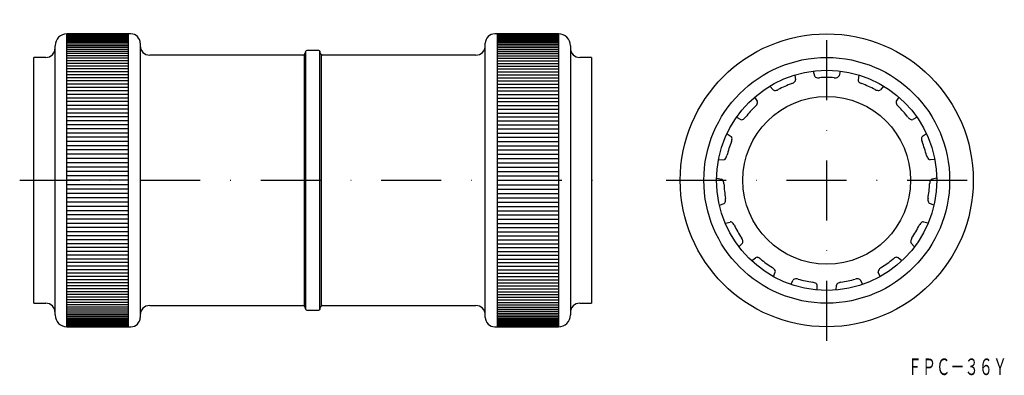
# Model space of a CAD drawing. Extents: x -78 to 131, y -66 to 9.
import ezdxf
from ezdxf.enums import TextEntityAlignment as Align

# ---------------------------------------------------------------- set-up
doc = ezdxf.new("R2010")
doc.units = 0
doc.linetypes.add('DASHDOT', pattern=[25.4, 12.7, -6.35, 0, -6.35])
doc.layers.add('1', color=7, linetype='CONTINUOUS')
doc.styles.add('MDRAFSTD', font='TXT', dxfattribs={"bigfont": 'BIGFONT'})

msp = doc.modelspace()

# ---------------------------------------------------------------- linework, layer by layer
at = {"layer": '1', "color": 5, "linetype": 'DASHDOT'}
for p, q in [((93.11, -58.93), (93.11, 9.07)), ((-77.63, -24.93), (46.37, -24.93)), ((59.11, -24.93), (127.11, -24.93))]:
    msp.add_line(p, q, dxfattribs=at)
at = {"layer": '1', "color": 7, "linetype": 'CONTINUOUS'}
for p, q in [((-54.13, 6.07), (-67.63, 6.07)), ((-67.63, -55.93), (-67.63, 6.07)), ((-54.63, -55.93), (-54.63, 6.07)), ((36.37, 6.07), (22.87, 6.07)), ((23.37, 6.07), (23.37, -55.93)), ((36.37, 6.07), (36.37, -55.93)), ((-70.13, -53.43), (-70.13, 3.57)), ((-52.13, 4.07), (-52.13, -53.93)), ((-17.23, 2.2), (-17.3, 1.94)), ((-14.51, 2.57), (-16.74, 2.57)), ((-13.96, 1.94), (-14.03, 2.2)), ((20.87, -53.93), (20.87, 4.07)), ((38.87, 3.57), (38.87, -53.43)), ((-74.63, -50.93), (-74.63, 1.07)), ((-72.13, 1.07), (-74.63, 1.07)), ((-17.78, 1.57), (-50.13, 1.57)), ((18.87, 1.57), (-13.48, 1.57)), ((43.37, 1.07), (40.87, 1.07)), ((43.37, 1.07), (43.37, -50.93)), ((90.25, -1.81), (90.52, -2.8)), ((95.98, -1.81), (95.71, -2.8)), ((86.33, -2.65), (86.49, -3.66)), ((99.9, -2.65), (99.74, -3.66)), ((81.1, -4.98), (81.74, -5.77)), ((105.13, -4.98), (104.49, -5.77)), ((77.85, -7.34), (78.41, -8.19)), ((108.38, -7.34), (107.82, -8.19)), ((74.02, -11.59), (74.93, -12.05)), ((112.21, -11.59), (111.3, -12.05)), ((72.01, -15.06), (72.87, -15.62)), ((114.21, -15.06), (113.36, -15.62)), ((70.24, -20.51), (71.27, -20.56)), ((115.98, -20.51), (114.96, -20.56)), ((69.83, -24.5), (70.83, -24.66)), ((116.4, -24.5), (115.39, -24.66)), ((70.42, -30.19), (71.38, -29.83)), ((115.8, -30.19), (114.85, -29.83)), ((71.66, -34.01), (72.65, -33.75)), ((114.56, -34.01), (113.58, -33.75)), ((74.53, -38.97), (75.25, -38.24)), ((111.7, -38.97), (110.98, -38.24)), ((77.21, -41.95), (78.01, -41.31)), ((109.02, -41.95), (108.22, -41.31)), ((81.84, -45.31), (82.21, -44.36)), ((104.39, -45.31), (104.02, -44.36)), ((85.51, -46.95), (85.97, -46.04)), ((91.11, -48.14), (91.05, -47.12)), ((95.12, -48.14), (95.17, -47.12)), ((100.72, -46.95), (100.26, -46.04)), ((-74.63, -50.93), (-72.13, -50.93)), ((-50.13, -51.43), (-17.78, -51.43)), ((-17.3, -51.8), (-17.23, -52.06)), ((-14.03, -52.06), (-13.96, -51.8)), ((-13.48, -51.43), (18.87, -51.43)), ((40.87, -50.93), (43.37, -50.93)), ((-16.74, -52.43), (-14.51, -52.43)), ((-67.63, -55.93), (-54.13, -55.93)), ((22.87, -55.93), (36.37, -55.93))]:
    msp.add_line(p, q, dxfattribs=at)
at = {"layer": '1', "color": 5, "linetype": 'CONTINUOUS'}
for p, q in [((-54.63, 6.06), (-67.63, 6.06)), ((-54.63, 6.03), (-67.63, 6.03)), ((-54.63, 5.97), (-67.63, 5.97)), ((-54.63, 5.89), (-67.63, 5.89)), ((-54.63, 5.77), (-67.63, 5.77)), ((-54.63, 5.63), (-67.63, 5.63)), ((-54.63, 5.46), (-67.63, 5.46)), ((-54.63, 5.27), (-67.63, 5.27)), ((-54.63, 5.05), (-67.63, 5.05)), ((-54.63, 4.8), (-67.63, 4.8)), ((-54.63, 4.52), (-67.63, 4.52)), ((-54.63, 4.22), (-67.63, 4.22)), ((23.37, 6.06), (36.37, 6.06)), ((23.37, 6.03), (36.37, 6.03)), ((23.37, 5.97), (36.37, 5.97)), ((23.37, 5.89), (36.37, 5.89)), ((23.37, 5.77), (36.37, 5.77)), ((23.37, 5.63), (36.37, 5.63)), ((23.37, 5.46), (36.37, 5.46)), ((23.37, 5.27), (36.37, 5.27)), ((23.37, 5.05), (36.37, 5.05)), ((23.37, 4.8), (36.37, 4.8)), ((23.37, 4.52), (36.37, 4.52)), ((23.37, 4.22), (36.37, 4.22)), ((-54.63, 3.89), (-67.63, 3.89)), ((-54.63, 3.54), (-67.63, 3.54)), ((-54.63, 3.16), (-67.63, 3.16)), ((-54.63, 2.76), (-67.63, 2.76)), ((-54.63, 2.33), (-67.63, 2.33)), ((-17.13, 2.39), (-17.13, -52.25)), ((-14.13, -52.25), (-14.13, 2.39)), ((23.37, 3.89), (36.37, 3.89)), ((23.37, 3.54), (36.37, 3.54)), ((23.37, 3.16), (36.37, 3.16)), ((23.37, 2.76), (36.37, 2.76)), ((23.37, 2.33), (36.37, 2.33)), ((-54.63, 1.88), (-67.63, 1.88)), ((-54.63, 1.4), (-67.63, 1.4)), ((-54.63, 0.9), (-67.63, 0.9)), ((-54.63, 0.38), (-67.63, 0.38)), ((-17.4, -51.61), (-17.4, 1.75)), ((-13.86, 1.75), (-13.86, -51.61)), ((23.37, 1.88), (36.37, 1.88)), ((23.37, 1.4), (36.37, 1.4)), ((23.37, 0.9), (36.37, 0.9)), ((23.37, 0.38), (36.37, 0.38)), ((-54.63, -0.17), (-67.63, -0.17)), ((-54.63, -0.74), (-67.63, -0.74)), ((-54.63, -1.33), (-67.63, -1.33)), ((-54.63, -1.94), (-67.63, -1.94)), ((23.37, -0.17), (36.37, -0.17)), ((23.37, -0.74), (36.37, -0.74)), ((23.37, -1.33), (36.37, -1.33)), ((23.37, -1.94), (36.37, -1.94)), ((-54.63, -2.57), (-67.63, -2.57)), ((-54.63, -3.22), (-67.63, -3.22)), ((-54.63, -3.89), (-67.63, -3.89)), ((23.37, -2.57), (36.37, -2.57)), ((23.37, -3.22), (36.37, -3.22)), ((23.37, -3.89), (36.37, -3.89)), ((-54.63, -4.58), (-67.63, -4.58)), ((-54.63, -5.28), (-67.63, -5.28)), ((-54.63, -6.01), (-67.63, -6.01)), ((23.37, -4.58), (36.37, -4.58)), ((23.37, -5.28), (36.37, -5.28)), ((23.37, -6.01), (36.37, -6.01)), ((-54.63, -6.75), (-67.63, -6.75)), ((-54.63, -7.51), (-67.63, -7.51)), ((-54.63, -8.28), (-67.63, -8.28)), ((23.37, -6.75), (36.37, -6.75)), ((23.37, -7.51), (36.37, -7.51)), ((23.37, -8.28), (36.37, -8.28)), ((-54.63, -9.07), (-67.63, -9.07)), ((-54.63, -9.87), (-67.63, -9.87)), ((23.37, -9.07), (36.37, -9.07)), ((23.37, -9.87), (36.37, -9.87)), ((-54.63, -10.68), (-67.63, -10.68)), ((-54.63, -11.51), (-67.63, -11.51)), ((-54.63, -12.35), (-67.63, -12.35)), ((23.37, -10.68), (36.37, -10.68)), ((23.37, -11.51), (36.37, -11.51)), ((23.37, -12.35), (36.37, -12.35)), ((-54.63, -13.2), (-67.63, -13.2)), ((-54.63, -14.06), (-67.63, -14.06)), ((23.37, -13.2), (36.37, -13.2)), ((23.37, -14.06), (36.37, -14.06)), ((-54.63, -14.93), (-67.63, -14.93)), ((-54.63, -15.81), (-67.63, -15.81)), ((23.37, -14.93), (36.37, -14.93)), ((23.37, -15.81), (36.37, -15.81)), ((-54.63, -16.7), (-67.63, -16.7)), ((-54.63, -17.6), (-67.63, -17.6)), ((-54.63, -18.5), (-67.63, -18.5)), ((23.37, -16.7), (36.37, -16.7)), ((23.37, -17.6), (36.37, -17.6)), ((23.37, -18.5), (36.37, -18.5)), ((-54.63, -19.41), (-67.63, -19.41)), ((-54.63, -20.32), (-67.63, -20.32)), ((23.37, -19.41), (36.37, -19.41)), ((23.37, -20.32), (36.37, -20.32)), ((-54.63, -21.24), (-67.63, -21.24)), ((-54.63, -22.16), (-67.63, -22.16)), ((23.37, -21.24), (36.37, -21.24)), ((23.37, -22.16), (36.37, -22.16)), ((-54.63, -23.08), (-67.63, -23.08)), ((-54.63, -24), (-67.63, -24)), ((-54.63, -24.93), (-67.63, -24.93)), ((23.37, -23.08), (36.37, -23.08)), ((23.37, -24), (36.37, -24)), ((23.37, -24.93), (36.37, -24.93)), ((-54.63, -25.86), (-67.63, -25.86)), ((-54.63, -26.78), (-67.63, -26.78)), ((23.37, -25.86), (36.37, -25.86)), ((23.37, -26.78), (36.37, -26.78)), ((-54.63, -27.7), (-67.63, -27.7)), ((-54.63, -28.62), (-67.63, -28.62)), ((23.37, -27.7), (36.37, -27.7)), ((23.37, -28.62), (36.37, -28.62)), ((-54.63, -29.54), (-67.63, -29.54)), ((-54.63, -30.45), (-67.63, -30.45)), ((23.37, -29.54), (36.37, -29.54)), ((23.37, -30.45), (36.37, -30.45)), ((-54.63, -31.36), (-67.63, -31.36)), ((-54.63, -32.26), (-67.63, -32.26)), ((-54.63, -33.16), (-67.63, -33.16)), ((23.37, -31.36), (36.37, -31.36)), ((23.37, -32.26), (36.37, -32.26)), ((23.37, -33.16), (36.37, -33.16)), ((-54.63, -34.05), (-67.63, -34.05)), ((-54.63, -34.93), (-67.63, -34.93)), ((23.37, -34.05), (36.37, -34.05)), ((23.37, -34.93), (36.37, -34.93)), ((-54.63, -35.8), (-67.63, -35.8)), ((-54.63, -36.66), (-67.63, -36.66)), ((23.37, -35.8), (36.37, -35.8)), ((23.37, -36.66), (36.37, -36.66)), ((-54.63, -37.51), (-67.63, -37.51)), ((-54.63, -38.35), (-67.63, -38.35)), ((-54.63, -39.18), (-67.63, -39.18)), ((23.37, -37.51), (36.37, -37.51)), ((23.37, -38.35), (36.37, -38.35)), ((23.37, -39.18), (36.37, -39.18)), ((-54.63, -39.99), (-67.63, -39.99)), ((-54.63, -40.79), (-67.63, -40.79)), ((-54.63, -41.58), (-67.63, -41.58)), ((23.37, -39.99), (36.37, -39.99)), ((23.37, -40.79), (36.37, -40.79)), ((23.37, -41.58), (36.37, -41.58)), ((-54.63, -42.35), (-67.63, -42.35)), ((-54.63, -43.11), (-67.63, -43.11)), ((23.37, -42.35), (36.37, -42.35)), ((23.37, -43.11), (36.37, -43.11)), ((-54.63, -43.85), (-67.63, -43.85)), ((-54.63, -44.58), (-67.63, -44.58)), ((-54.63, -45.28), (-67.63, -45.28)), ((23.37, -43.85), (36.37, -43.85)), ((23.37, -44.58), (36.37, -44.58)), ((23.37, -45.28), (36.37, -45.28)), ((-54.63, -45.97), (-67.63, -45.97)), ((-54.63, -46.64), (-67.63, -46.64)), ((-54.63, -47.29), (-67.63, -47.29)), ((23.37, -45.97), (36.37, -45.97)), ((23.37, -46.64), (36.37, -46.64)), ((23.37, -47.29), (36.37, -47.29)), ((-54.63, -47.92), (-67.63, -47.92)), ((-54.63, -48.53), (-67.63, -48.53)), ((-54.63, -49.12), (-67.63, -49.12)), ((-54.63, -49.69), (-67.63, -49.69)), ((23.37, -47.92), (36.37, -47.92)), ((23.37, -48.53), (36.37, -48.53)), ((23.37, -49.12), (36.37, -49.12)), ((23.37, -49.69), (36.37, -49.69)), ((-54.63, -50.24), (-67.63, -50.24)), ((-54.63, -50.76), (-67.63, -50.76)), ((-54.63, -51.26), (-67.63, -51.26)), ((-54.63, -51.74), (-67.63, -51.74)), ((23.37, -50.24), (36.37, -50.24)), ((23.37, -50.76), (36.37, -50.76)), ((23.37, -51.26), (36.37, -51.26)), ((23.37, -51.74), (36.37, -51.74)), ((-54.63, -52.19), (-67.63, -52.19)), ((-54.63, -52.62), (-67.63, -52.62)), ((-54.63, -53.02), (-67.63, -53.02)), ((-54.63, -53.4), (-67.63, -53.4)), ((-54.63, -53.75), (-67.63, -53.75)), ((-54.63, -54.08), (-67.63, -54.08)), ((23.37, -52.19), (36.37, -52.19)), ((23.37, -52.62), (36.37, -52.62)), ((23.37, -53.02), (36.37, -53.02)), ((23.37, -53.4), (36.37, -53.4)), ((23.37, -53.75), (36.37, -53.75)), ((23.37, -54.08), (36.37, -54.08)), ((-54.63, -54.38), (-67.63, -54.38)), ((-54.63, -54.66), (-67.63, -54.66)), ((-54.63, -54.91), (-67.63, -54.91)), ((-54.63, -55.13), (-67.63, -55.13)), ((-54.63, -55.32), (-67.63, -55.32)), ((-54.63, -55.49), (-67.63, -55.49)), ((-54.63, -55.63), (-67.63, -55.63)), ((-54.63, -55.75), (-67.63, -55.75)), ((-54.63, -55.83), (-67.63, -55.83)), ((-54.63, -55.89), (-67.63, -55.89)), ((-54.63, -55.92), (-67.63, -55.92)), ((23.37, -54.38), (36.37, -54.38)), ((23.37, -54.66), (36.37, -54.66)), ((23.37, -54.91), (36.37, -54.91)), ((23.37, -55.13), (36.37, -55.13)), ((23.37, -55.32), (36.37, -55.32)), ((23.37, -55.49), (36.37, -55.49)), ((23.37, -55.63), (36.37, -55.63)), ((23.37, -55.75), (36.37, -55.75)), ((23.37, -55.83), (36.37, -55.83)), ((23.37, -55.89), (36.37, -55.89)), ((23.37, -55.92), (36.37, -55.92))]:
    msp.add_line(p, q, dxfattribs=at)
at = {"layer": '1', "color": 7, "linetype": 'CONTINUOUS'}
for radius in [31, 26, 23.3, 17.75]:
    msp.add_circle((93.11, -24.93), radius, dxfattribs=at)
for centre, radius, start, end in [((-67.63, 3.57), 2.5, 90, 180), ((-54.13, 4.07), 2, 0, 90), ((22.87, 4.07), 2, 90, 180), ((36.37, 3.57), 2.5, 0, 90), ((-72.13, 3.07), 2, 270, 0), ((-50.13, 3.57), 2, 180, 270), ((-16.74, 2.07), 0.5, 90, 165), ((-14.51, 2.07), 0.5, 15, 90), ((18.87, 3.57), 2, 270, 0), ((40.87, 3.07), 2, 180, 270), ((-17.78, 2.07), 0.5, 270, 345), ((-13.48, 2.07), 0.5, 195, 270), ((85.25, -3.07), 1.47, 288.4271, 320.3968), ((86.02, -3.71), 0.464, 320.0362, 6.3594), ((90.96, -2.66), 0.464, 197.6406, 243.9638), ((91.41, -1.76), 1.47, 243.6032, 275.5729), ((93.11, -24.93), 21.76, 85.8866, 94.1134), ((94.82, -1.76), 1.47, 264.4271, 296.3968), ((95.27, -2.66), 0.464, 296.0362, 342.3594), ((100.2, -3.71), 0.464, 173.6406, 219.9638), ((100.98, -3.07), 1.47, 219.6032, 251.5729), ((82.09, -5.46), 0.464, 221.6406, 267.9638), ((82.13, -4.45), 1.47, 267.6032, 299.5729), ((93.11, -24.93), 21.76, 109.8866, 118.1134), ((93.11, -24.93), 21.76, 61.8866, 70.1134), ((104.1, -4.45), 1.47, 240.4271, 272.3968), ((104.14, -5.46), 0.464, 272.0362, 318.3594), ((78.01, -8.43), 0.464, 344.0362, 30.3594), ((108.22, -8.43), 0.464, 149.6406, 195.9638), ((93.11, -24.93), 21.76, 133.8866, 142.1134), ((77.03, -8.16), 1.47, 312.4271, 344.3968), ((109.19, -8.16), 1.47, 195.6032, 227.5729), ((93.11, -24.93), 21.76, 37.8866, 46.1134), ((75.12, -11.63), 0.464, 245.6406, 291.9638), ((74.75, -10.69), 1.47, 291.6032, 323.5729), ((111.48, -10.69), 1.47, 216.4271, 248.3968), ((111.11, -11.63), 0.464, 248.0362, 294.3594), ((72.6, -16), 0.464, 8.0362, 54.3594), ((71.6, -16.15), 1.47, 336.4271, 8.3968), ((114.63, -16.15), 1.47, 171.6032, 203.5729), ((113.63, -16), 0.464, 125.6406, 171.9638), ((93.11, -24.93), 21.76, 157.8866, 166.1134), ((93.11, -24.93), 21.76, 13.8866, 22.1134), ((71.27, -20.1), 0.464, 269.6406, 315.9638), ((70.55, -19.39), 1.47, 315.6032, 347.5729), ((115.68, -19.39), 1.47, 192.4271, 224.3968), ((114.96, -20.1), 0.464, 224.0362, 270.3594), ((70.74, -25.11), 0.464, 32.0362, 78.3594), ((69.89, -25.66), 1.47, 0.4271, 32.3968), ((116.34, -25.66), 1.47, 147.6032, 179.5729), ((115.49, -25.11), 0.464, 101.6406, 147.9638), ((93.11, -24.93), 21.76, 181.8866, 190.1134), ((93.11, -24.93), 21.76, 349.8866, 358.1134), ((70.25, -29.05), 1.47, 339.6032, 11.5729), ((115.98, -29.05), 1.47, 168.4271, 200.3968), ((71.19, -29.4), 0.464, 293.6406, 339.9638), ((115.04, -29.4), 0.464, 200.0362, 246.3594), ((72.75, -34.2), 0.464, 56.0362, 102.3594), ((72.19, -35.04), 1.47, 24.4271, 56.3968), ((93.11, -24.93), 21.76, 205.8866, 214.1134), ((93.11, -24.93), 21.76, 325.8866, 334.1134), ((114.03, -35.04), 1.47, 123.6032, 155.5729), ((113.48, -34.2), 0.464, 77.6406, 123.9638), ((73.9, -37.99), 1.47, 3.6032, 35.5729), ((112.33, -37.99), 1.47, 144.4271, 176.3968), ((74.91, -37.93), 0.464, 317.6406, 3.9638), ((111.32, -37.93), 0.464, 176.0362, 222.3594), ((78.28, -41.68), 0.464, 80.0362, 126.3594), ((78.12, -42.68), 1.47, 48.4271, 80.3968), ((93.11, -24.93), 21.76, 229.8866, 238.1134), ((93.11, -24.93), 21.76, 301.8866, 310.1134), ((108.11, -42.68), 1.47, 99.6032, 131.5729), ((107.95, -41.68), 0.464, 53.6406, 99.9638), ((80.87, -44.68), 1.47, 27.6032, 59.5729), ((105.36, -44.68), 1.47, 120.4271, 152.3968), ((81.77, -44.21), 0.464, 341.6406, 27.9638), ((86.38, -46.27), 0.464, 104.0362, 150.3594), ((86.63, -47.24), 1.47, 72.4271, 104.3968), ((99.6, -47.24), 1.47, 75.6032, 107.5729), ((99.85, -46.27), 0.464, 29.6406, 75.9638), ((104.46, -44.21), 0.464, 152.0362, 198.3594), ((93.11, -24.93), 21.76, 253.8866, 262.1134), ((89.96, -47.95), 1.47, 51.6032, 83.5729), ((90.59, -47.16), 0.464, 5.6406, 51.9638), ((95.64, -47.16), 0.464, 128.0362, 174.3594), ((96.27, -47.95), 1.47, 96.4271, 128.3968), ((93.11, -24.93), 21.76, 277.8866, 286.1134), ((-72.13, -52.93), 2, 0, 90), ((-50.13, -53.43), 2, 90, 180), ((-17.78, -51.93), 0.5, 15, 90), ((-16.74, -51.93), 0.5, 195, 270), ((-14.51, -51.93), 0.5, 270, 345), ((-13.48, -51.93), 0.5, 90, 165), ((18.87, -53.43), 2, 0, 90), ((40.87, -52.93), 2, 90, 180), ((-67.63, -53.43), 2.5, 180, 270), ((-54.13, -53.93), 2, 270, 0), ((22.87, -53.93), 2, 180, 270), ((36.37, -53.43), 2.5, 270, 0)]:
    msp.add_arc(centre, radius, start, end, dxfattribs=at)

# ---------------------------------------------------------------- texts
at = {"layer": '1', "color": 7, "linetype": 'CONTINUOUS', "style": 'MDRAFSTD', "oblique": 15, "width": 0.749064}
msp.add_text('ＦＰＣ－３６Ｙ', height=3.5, dxfattribs=at).set_placement((110.24, -66.14), (131.27, -66.14), align=Align.FIT)

doc.saveas('drawing.dxf')
